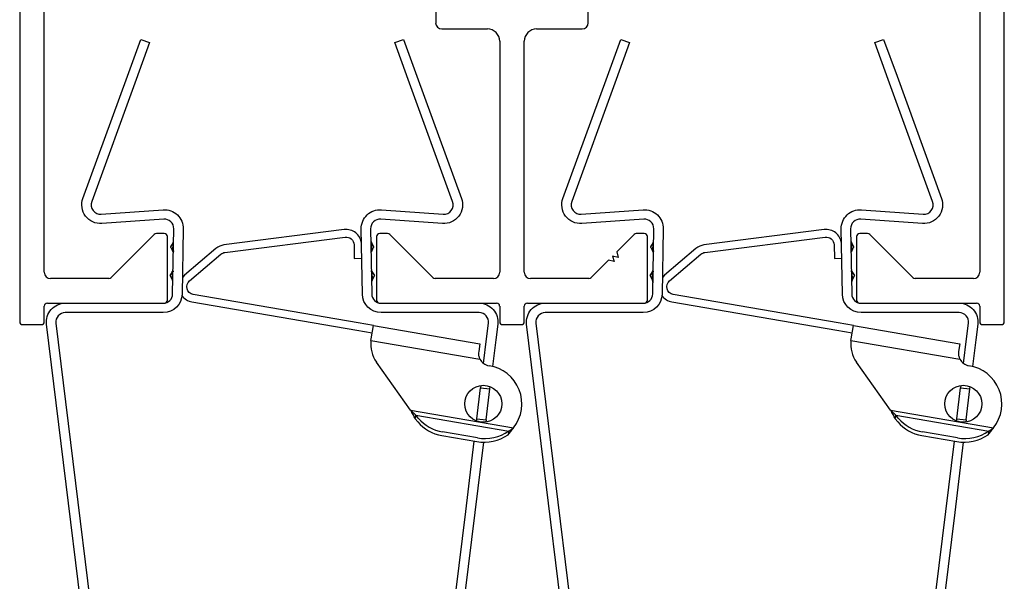
# Model space of a CAD drawing. Units: inches. Extents: x 85 to 853, y -17 to 55.
# Drawn here: x 232 to 235, y 9 to 11 of the extents above; entities that cross this region are included whole.
import ezdxf

# ---------------------------------------------------------------- set-up
doc = ezdxf.new("R2010")
doc.units = ezdxf.units.IN
doc.header["$MEASUREMENT"] = 0
doc.linetypes.add('SLD-Solid', pattern=[0])
doc.layers.add('Z_PROFILE', color=4, linetype='Continuous')

# ---------------------------------------------------------------- blocks, each defined once
blk = doc.blocks.new('DOUBLE SIDED CARRIER TRACK')
at = {"layer": 'Z_PROFILE', "linetype": 'SLD-Solid', "lineweight": 25}
for p, q in [((94.4912, -26.4107), (94.4912, -28.1056)), ((95.8809, -26.4008), (94.501, -26.4008)), ((95.9006, -26.5191), (95.9006, -26.4205)), ((96.2313, -26.4205), (96.2313, -26.5191)), ((97.6309, -26.4008), (96.251, -26.4008)), ((97.6408, -28.1056), (97.6408, -26.4107)), ((94.5921, -26.4799), (95.0401, -26.5385)), ((97.0918, -26.5385), (97.5398, -26.4799)), ((94.5699, -27.9481), (94.5699, -26.4994)), ((97.562, -26.4994), (97.562, -27.9481)), ((95.0452, -26.5388), (95.2842, -26.5388)), ((95.2842, -26.5388), (95.2982, -26.5248)), ((95.2982, -26.5248), (95.3123, -26.5388)), ((95.3123, -26.5388), (95.5347, -26.5388)), ((95.5626, -26.5503), (95.8103, -26.7981)), ((95.7575, -26.5388), (95.8809, -26.5388)), ((96.251, -26.5388), (96.3745, -26.5388)), ((96.3216, -26.7981), (96.5693, -26.5503)), ((96.5972, -26.5388), (96.8196, -26.5388)), ((96.8196, -26.5388), (96.8337, -26.5248)), ((96.8337, -26.5248), (96.8477, -26.5388)), ((96.8477, -26.5388), (97.0867, -26.5388)), ((95.8891, -26.7655), (95.7296, -26.606)), ((96.4023, -26.606), (96.2428, -26.7655)), ((95.9006, -27.0713), (95.9006, -26.7933)), ((96.2313, -26.7933), (96.2313, -27.0713)), ((95.8219, -26.8259), (95.8219, -27.15)), ((96.31, -27.15), (96.31, -26.8259)), ((96.2116, -27.091), (95.9203, -27.091)), ((95.8415, -27.1697), (95.9872, -27.1697)), ((96.1447, -27.1697), (96.2904, -27.1697)), ((96.0266, -27.2091), (96.0266, -27.9481)), ((96.1053, -27.9481), (96.1053, -27.2091)), ((94.9213, -27.827), (94.7834, -27.9649)), ((94.9538, -27.8241), (94.9283, -27.8241)), ((94.9636, -28.0367), (94.9636, -27.8339)), ((95.6329, -27.8339), (95.6329, -28.0367)), ((95.6682, -27.8241), (95.6427, -27.8241)), ((95.8131, -27.9649), (95.6751, -27.827)), ((96.4568, -27.827), (96.401, -27.8827)), ((96.4892, -27.8241), (96.4637, -27.8241)), ((96.499, -28.0367), (96.499, -27.8339)), ((97.1683, -27.8339), (97.1683, -28.0367)), ((97.2036, -27.8241), (97.1782, -27.8241)), ((97.3485, -27.9649), (97.2106, -27.827)), ((96.3878, -27.8959), (96.3926, -27.9139)), ((96.4058, -27.9007), (96.3878, -27.8959)), ((96.401, -27.8827), (96.4058, -27.9007)), ((96.3746, -27.9091), (96.3188, -27.9649)), ((96.3926, -27.9139), (96.3746, -27.9091)), ((94.7764, -27.9678), (94.5896, -27.9678)), ((96.0069, -27.9678), (95.82, -27.9678)), ((96.3119, -27.9678), (96.125, -27.9678)), ((97.5423, -27.9678), (97.3555, -27.9678)), ((94.5699, -28.1056), (94.5699, -28.0564)), ((94.5797, -28.0465), (94.9538, -28.0465)), ((95.6427, -28.0465), (96.0167, -28.0465)), ((96.0266, -28.0564), (96.0266, -28.1056)), ((96.1053, -28.1056), (96.1053, -28.0564)), ((96.1152, -28.0465), (96.4892, -28.0465)), ((97.1782, -28.0465), (97.5522, -28.0465)), ((97.562, -28.0564), (97.562, -28.1056)), ((94.501, -28.1154), (94.56, -28.1154)), ((96.0364, -28.1154), (96.0955, -28.1154)), ((97.5719, -28.1154), (97.6309, -28.1154))]:
    blk.add_line(p, q, dxfattribs=at)
for centre, radius, start, end in [((94.501, -26.4107), 0.00984, 90, 180), ((95.8809, -26.4205), 0.0197, 0, 90), ((96.251, -26.4205), 0.0197, 90, 180), ((97.6309, -26.4107), 0.00984, 0, 90), ((94.5896, -26.4994), 0.0197, 82.5537, 180), ((97.5423, -26.4994), 0.0197, 0, 97.4463), ((95.8809, -26.5191), 0.0197, 270, 360), ((96.251, -26.5191), 0.0197, 180, 270), ((95.0452, -26.4994), 0.0394, 262.5537, 270), ((95.5347, -26.5782), 0.0394, 45, 90), ((95.7575, -26.5782), 0.0394, 90, 225), ((96.3745, -26.5782), 0.0394, 315, 90), ((96.5972, -26.5782), 0.0394, 90, 135), ((97.0867, -26.4994), 0.0394, 270, 277.4463), ((95.8612, -26.7933), 0.0394, 0, 45), ((96.2707, -26.7933), 0.0394, 135, 180), ((95.7825, -26.8259), 0.0394, 360, 45), ((96.3494, -26.8259), 0.0394, 135, 180), ((95.9203, -27.0713), 0.0197, 180, 270), ((96.2116, -27.0713), 0.0197, 270, 0), ((95.8415, -27.15), 0.0197, 180, 270), ((95.9872, -27.2091), 0.0394, 0, 90), ((96.1447, -27.2091), 0.0394, 90, 180), ((96.2904, -27.15), 0.0197, 270, 0), ((94.9283, -27.8339), 0.00984, 90, 135), ((94.9538, -27.8339), 0.00984, 0, 90), ((95.6427, -27.8339), 0.00984, 90, 180), ((95.6682, -27.8339), 0.00984, 45, 90), ((96.4637, -27.8339), 0.00984, 90, 135), ((96.4892, -27.8339), 0.00984, 0, 90), ((97.1782, -27.8339), 0.00984, 90, 180), ((97.2036, -27.8339), 0.00984, 45, 90), ((94.5896, -27.9481), 0.0197, 180, 270), ((94.7764, -27.9579), 0.00984, 270, 315), ((95.82, -27.9579), 0.00984, 225, 270), ((96.0069, -27.9481), 0.0197, 270, 0), ((96.125, -27.9481), 0.0197, 180, 270), ((96.3119, -27.9579), 0.00984, 270, 315), ((97.3555, -27.9579), 0.00984, 225, 270), ((97.5423, -27.9481), 0.0197, 270, 0), ((94.5797, -28.0564), 0.00984, 90, 180), ((94.9538, -28.0367), 0.00984, 270, 0), ((95.6427, -28.0367), 0.00984, 180, 270), ((96.0167, -28.0564), 0.00984, 0, 90), ((96.1152, -28.0564), 0.00984, 90, 180), ((96.4892, -28.0367), 0.00984, 270, 0), ((97.1782, -28.0367), 0.00984, 180, 270), ((97.5522, -28.0564), 0.00984, 0, 90), ((94.501, -28.1056), 0.00984, 180, 270), ((94.56, -28.1056), 0.00984, 270, 0), ((96.0364, -28.1056), 0.00984, 180, 270), ((96.0955, -28.1056), 0.00984, 270, 0), ((97.5719, -28.1056), 0.00984, 180, 270), ((97.6309, -28.1056), 0.00984, 270, 0)]:
    blk.add_arc(centre, radius, start, end, dxfattribs=at)

msp = doc.modelspace()

# ---------------------------------------------------------------- linework, layer by layer
at = {"layer": 'Z_PROFILE', "linetype": 'Continuous', "lineweight": 25}
for p, q in [((232.3145, 10.0529), (232.3064, 10.0387)), ((232.3145, 10.0524), (232.3065, 10.0381)), ((232.314, 10.0247), (232.3145, 10.0524)), ((232.3145, 10.053), (232.3145, 10.0529)), ((232.9488, 10.0529), (232.9488, 10.053)), ((232.9569, 10.0387), (232.9488, 10.0529)), ((232.9488, 10.0524), (232.9493, 10.0247)), ((232.9569, 10.0381), (232.9488, 10.0524)), ((233.8499, 10.0529), (233.8419, 10.0387)), ((233.8499, 10.0524), (233.8419, 10.0381)), ((233.8495, 10.0247), (233.8499, 10.0524)), ((233.8499, 10.053), (233.8499, 10.0529)), ((234.4843, 10.0529), (234.4842, 10.053)), ((234.4842, 10.0524), (234.4847, 10.0247)), ((234.4923, 10.0381), (234.4842, 10.0524)), ((234.4923, 10.0387), (234.4843, 10.0529)), ((232.3149, 10.0221), (232.314, 10.0247)), ((233.8503, 10.0221), (233.8495, 10.0247)), ((232.3124, 9.9322), (232.3129, 9.9599)), ((232.9495, 9.9623), (232.9504, 9.9599)), ((232.9504, 9.9599), (232.9509, 9.9322)), ((233.8478, 9.9322), (233.8483, 9.9599)), ((234.4849, 9.9623), (234.4859, 9.9599)), ((234.4859, 9.9599), (234.4863, 9.9322)), ((232.3048, 9.9461), (232.3124, 9.9316)), ((232.3049, 9.9467), (232.3124, 9.9322)), ((232.3124, 9.9316), (232.3124, 9.9315)), ((232.9509, 9.9322), (232.9585, 9.9467)), ((232.9509, 9.9315), (232.951, 9.9316)), ((232.951, 9.9316), (232.9585, 9.9461)), ((233.8402, 9.9461), (233.8478, 9.9316)), ((233.8403, 9.9467), (233.8478, 9.9322)), ((233.8478, 9.9316), (233.8478, 9.9315)), ((234.4863, 9.9322), (234.4939, 9.9467)), ((234.4864, 9.9316), (234.4939, 9.9461)), ((234.4864, 9.9315), (234.4864, 9.9316)), ((232.9483, 9.7445), (232.9556, 9.7873)), ((232.9556, 9.7873), (233.2963, 9.7289)), ((234.4837, 9.7445), (234.4911, 9.7873)), ((234.4911, 9.7873), (234.8317, 9.7289)), ((232.9475, 9.7389), (232.9483, 9.7445)), ((232.9475, 9.7389), (233.2961, 9.6791)), ((234.4829, 9.7389), (234.4837, 9.7445)), ((234.4829, 9.7389), (234.8315, 9.6791)), ((233.2963, 9.7289), (233.2921, 9.7043)), ((234.8317, 9.7289), (234.8275, 9.7043)), ((233.0738, 9.5162), (232.9653, 9.6697)), ((234.6093, 9.5162), (234.5007, 9.6697)), ((233.2859, 9.4887), (233.2981, 9.5882)), ((233.299, 9.5953), (233.2981, 9.5882)), ((233.2981, 9.5882), (233.3279, 9.5845)), ((233.3157, 9.4851), (233.3279, 9.5845)), ((233.3279, 9.5845), (233.3288, 9.5916)), ((234.8213, 9.4887), (234.8335, 9.5882)), ((234.8344, 9.5953), (234.8335, 9.5882)), ((234.8335, 9.5882), (234.8634, 9.5845)), ((234.8511, 9.4851), (234.8634, 9.5845)), ((234.8634, 9.5845), (234.8642, 9.5916)), ((233.0738, 9.5162), (233.0908, 9.5006)), ((233.0738, 9.5162), (233.4033, 9.4597)), ((234.6093, 9.5162), (234.6263, 9.5006)), ((234.6093, 9.5162), (234.9387, 9.4597)), ((233.0888, 9.4888), (233.0908, 9.5006)), ((233.0888, 9.4888), (233.097, 9.4788)), ((233.099, 9.4907), (233.0908, 9.5006)), ((233.0908, 9.5006), (233.3881, 9.4496)), ((233.285, 9.4816), (233.2859, 9.4887)), ((233.2859, 9.4887), (233.3157, 9.4851)), ((233.3157, 9.4851), (233.3148, 9.478)), ((234.6242, 9.4888), (234.6263, 9.5006)), ((234.6242, 9.4888), (234.6324, 9.4788)), ((234.6344, 9.4907), (234.6263, 9.5006)), ((234.6263, 9.5006), (234.9235, 9.4496)), ((234.8204, 9.4816), (234.8213, 9.4887)), ((234.8213, 9.4887), (234.8511, 9.4851)), ((234.8511, 9.4851), (234.8503, 9.478)), ((233.3881, 9.4496), (233.3861, 9.4378)), ((233.3881, 9.4496), (233.4033, 9.4597)), ((234.9235, 9.4496), (234.9215, 9.4378)), ((234.9235, 9.4496), (234.9387, 9.4597)), ((233.1744, 9.4351), (233.2862, 9.4159)), ((233.2882, 9.4278), (233.1764, 9.4469)), ((234.7098, 9.4351), (234.8216, 9.4159)), ((234.8237, 9.4278), (234.7118, 9.4469))]:
    msp.add_line(p, q, dxfattribs=at)
for points in [[(232.0815, 8.3948), (231.91, 9.7909, -0.450467), (231.9697, 9.8584), (232.2832, 9.8584, 0.409111), (232.3132, 9.8879), (232.3169, 10.0966, 0.440349), (232.2847, 10.1271), (232.087, 10.113, -0.543323), (232.0262, 10.1936), (232.1685, 10.5844), (232.2113, 10.7022), (232.2396, 10.6919), (232.1967, 10.5742), (232.0545, 10.1833, 0.543323), (232.0849, 10.143), (232.2826, 10.1571, -0.440349), (232.3469, 10.096), (232.3433, 9.8874, -0.409111), (232.2832, 9.8283), (231.9697, 9.8283, 0.450467), (231.9399, 9.7946), (232.1113, 8.3984)], [(233.3076, 9.6658), (233.3173, 9.7448), (233.3234, 9.7946, 0.450467), (233.2936, 9.8283), (232.9801, 9.8283, -0.409111), (232.92, 9.8874), (232.9164, 10.096, -0.440349), (232.9808, 10.1571), (233.1785, 10.143, 0.543323), (233.2088, 10.1833), (233.0666, 10.5742), (233.0237, 10.6919), (233.052, 10.7022), (233.0948, 10.5844), (233.2371, 10.1936, -0.543323), (233.1763, 10.113), (232.9786, 10.1271, 0.440349), (232.9464, 10.0966), (232.9501, 9.8879, 0.409111), (232.9801, 9.8584), (233.2936, 9.8584, -0.450467), (233.3533, 9.7909), (233.3472, 9.7412), (233.3367, 9.6563)], [(233.6169, 8.3948), (233.4455, 9.7909, -0.450467), (233.5052, 9.8584), (233.8186, 9.8584, 0.409111), (233.8487, 9.8879), (233.8523, 10.0966, 0.440349), (233.8201, 10.1271), (233.6224, 10.113, -0.543323), (233.5617, 10.1936), (233.7039, 10.5844), (233.7468, 10.7022), (233.775, 10.6919), (233.7322, 10.5742), (233.5899, 10.1833, 0.543323), (233.6203, 10.143), (233.818, 10.1571, -0.440349), (233.8824, 10.096), (233.8787, 9.8874, -0.409111), (233.8186, 9.8283), (233.5052, 9.8283, 0.450467), (233.4753, 9.7946), (233.6467, 8.3984)], [(234.843, 9.6658), (234.8528, 9.7448), (234.8589, 9.7946, 0.450467), (234.829, 9.8283), (234.5156, 9.8283, -0.409111), (234.4554, 9.8874), (234.4518, 10.096, -0.440349), (234.5162, 10.1571), (234.7139, 10.143, 0.543323), (234.7443, 10.1833), (234.602, 10.5742), (234.5592, 10.6919), (234.5874, 10.7022), (234.6303, 10.5844), (234.7725, 10.1936, -0.543323), (234.7118, 10.113), (234.5141, 10.1271, 0.440349), (234.4819, 10.0966), (234.4855, 9.8879, 0.409111), (234.5156, 9.8584), (234.829, 9.8584, -0.450467), (234.8887, 9.7909), (234.8826, 9.7412), (234.8722, 9.6563)], [(232.9172, 10.05, 0.421445), (232.8621, 10.0937), (232.4773, 10.0446, 0.144993), (232.4518, 10.0333), (232.3515, 9.9484), (232.3442, 9.9407)], [(234.4526, 10.05, 0.421445), (234.3975, 10.0937), (234.0128, 10.0446, 0.144993), (233.9872, 10.0333), (233.887, 9.9484), (233.8797, 9.9407)], [(232.9556, 9.7873), (232.9063, 9.7958), (232.379, 9.8862, -0.63707), (232.3671, 9.93), (232.4674, 10.015, -0.144993), (232.4804, 10.0207), (232.8652, 10.0698, -0.445229), (232.8934, 10.0455), (232.8943, 10.0014), (232.918, 10.0019)], [(234.4911, 9.7873), (234.4417, 9.7958), (233.9145, 9.8862, -0.63707), (233.9025, 9.93), (234.0028, 10.015, -0.144993), (234.0158, 10.0207), (234.4006, 10.0698, -0.445229), (234.4288, 10.0455), (234.4298, 10.0014), (234.4534, 10.0019)], [(232.343, 9.8828, 0.200121), (232.375, 9.8625), (232.9022, 9.7721), (232.9516, 9.7636)], [(233.8785, 9.8828, 0.200121), (233.9104, 9.8625), (234.4376, 9.7721), (234.487, 9.7636)], [(233.307, 9.4139), (233.2793, 9.1887), (233.1818, 8.3948, -0.259457), (233.1503, 8.3515)], [(234.8424, 9.4139), (234.8148, 9.1887), (234.7173, 8.3948, -0.259457), (234.6857, 8.3515)]]:
    msp.add_lwpolyline(points, format="xyb", dxfattribs=at)
at = {"layer": 'Z_PROFILE', "linetype": 'Continuous', "lineweight": 25, "flags": 128}
for points in [[(233.2771, 9.4175), (233.2495, 9.1924), (233.152, 8.3984), (233.151, 8.394), (233.1503, 8.3919)], [(234.8126, 9.4175), (234.7849, 9.1924), (234.6874, 8.3984), (234.6865, 8.394), (234.6857, 8.3919)]]:
    msp.add_lwpolyline(points, dxfattribs=at)
at = {"layer": 'Z_PROFILE', "linetype": 'Continuous', "lineweight": 25}
for centre in [(233.3069, 9.5366), (234.8423, 9.5366)]:
    msp.add_circle(centre, 0.0592, dxfattribs=at)
for centre, radius, start, end in [((232.315, 10.0527), 0.000574, 153.7852, 212.3459), ((232.9483, 10.0527), 0.000574, 327.6541, 26.2148), ((233.8504, 10.0527), 0.000574, 153.7852, 212.3459), ((234.4838, 10.0527), 0.000574, 327.6541, 26.2148), ((232.3129, 9.9318), 0.000574, 145.6541, 204.2148), ((232.9504, 9.9318), 0.000574, 335.7852, 34.3459), ((233.8483, 9.9318), 0.000574, 145.6541, 204.2148), ((234.4859, 9.9318), 0.000574, 335.7852, 34.3459), ((233.0471, 9.7276), 0.1002, 173.5166, 215.2688), ((234.5825, 9.7276), 0.1002, 173.5166, 215.2688), ((233.331, 9.6976), 0.0395, 207.885, 261.4953), ((234.8664, 9.6976), 0.0395, 207.885, 261.4953), ((233.3069, 9.5366), 0.1233, 321.4146, 81.4953), ((234.8423, 9.5366), 0.1233, 321.4146, 81.4953), ((233.1968, 9.5734), 0.1281, 220.2292, 260.8407), ((234.7322, 9.5734), 0.1281, 220.2292, 260.8407), ((233.1948, 9.5616), 0.1281, 220.2292, 260.8407), ((233.3122, 9.5571), 0.1315, 259.4836, 305.2206), ((234.7302, 9.5616), 0.1281, 220.2292, 260.8407), ((234.8477, 9.5571), 0.1315, 259.4836, 305.2206), ((233.3102, 9.5452), 0.1315, 259.4836, 305.2206), ((234.8456, 9.5452), 0.1315, 259.4836, 305.2206)]:
    msp.add_arc(centre, radius, start, end, dxfattribs=at)
for centre, major_axis, ratio, start_param, end_param in [((232.3062, 10.0598), (0.0002, 0.0122), 0.823195, 4.137213, 4.712389), ((232.3062, 10.0598), (0.0002, 0.0133), 0.75259, 4.137213, 4.712389), ((232.9571, 10.0598), (-0.0002, 0.0122), 0.823195, 1.570796, 2.145972), ((232.9571, 10.0598), (-0.0002, 0.0133), 0.75259, 1.570796, 2.145972), ((233.8417, 10.0598), (0.0002, 0.0122), 0.823195, 4.137213, 4.712389), ((233.8417, 10.0598), (0.0002, 0.0133), 0.75259, 4.137213, 4.712389), ((234.4925, 10.0598), (-0.0002, 0.0122), 0.823195, 1.570796, 2.145972), ((234.4925, 10.0598), (-0.0002, 0.0133), 0.75259, 1.570796, 2.145972), ((232.2804, 9.9928), (-0.0095, 0.065), 0.630686, 5.129836, 5.387697), ((232.9829, 9.9928), (0.0095, 0.065), 0.630686, 0.895488, 1.15335), ((233.8159, 9.9928), (-0.0095, 0.065), 0.630686, 5.129836, 5.387697), ((234.5183, 9.9928), (0.0095, 0.065), 0.630686, 0.895488, 1.15335), ((232.2804, 9.9928), (0.0118, 0.0646), 0.630686, 4.037081, 4.294942), ((232.9829, 9.9928), (-0.0118, 0.0646), 0.630686, 1.988243, 2.246105), ((233.8159, 9.9928), (0.0118, 0.0646), 0.630686, 4.037081, 4.294942), ((234.5183, 9.9928), (-0.0118, 0.0646), 0.630686, 1.988243, 2.246105), ((232.3039, 9.9251), (0.0002, 0.0133), 0.75259, 4.712389, 5.287565), ((232.3039, 9.9251), (0.0002, 0.0122), 0.823195, 4.712389, 5.287565), ((232.9594, 9.9251), (-0.0002, 0.0133), 0.75259, 0.99562, 1.570796), ((232.9594, 9.9251), (-0.0002, 0.0122), 0.823195, 0.99562, 1.570796), ((233.8393, 9.9251), (0.0002, 0.0133), 0.75259, 4.712389, 5.287565), ((233.8393, 9.9251), (0.0002, 0.0122), 0.823195, 4.712389, 5.287565), ((234.4949, 9.9251), (-0.0002, 0.0133), 0.75259, 0.99562, 1.570796), ((234.4949, 9.9251), (-0.0002, 0.0122), 0.823195, 0.99562, 1.570796)]:
    msp.add_ellipse(centre, major_axis=major_axis, ratio=ratio, start_param=start_param, end_param=end_param, dxfattribs=at)
for points, knots in [([(232.3064, 10.0387), (232.3064, 10.0386), (232.3063, 10.0385), (232.3063, 10.0383), (232.3064, 10.0382), (232.3065, 10.0381)], [0, 0, 0, 0, 0.251758, 0.654994, 1, 1, 1, 1]), ([(232.3149, 10.0221), (232.3151, 10.0228), (232.3155, 10.024), (232.3156, 10.0253), (232.3157, 10.026), (232.3157, 10.0261)], [0, 0, 0, 0, 0.498435, 0.917369, 1, 1, 1, 1]), ([(232.315, 10.0217), (232.315, 10.0217), (232.3149, 10.0219), (232.3149, 10.0221), (232.3149, 10.0221)], [0, 0, 0, 0, 0.472074, 1, 1, 1, 1]), ([(232.3157, 10.0261), (232.3157, 10.026), (232.3156, 10.0245), (232.3153, 10.023), (232.315, 10.0217)], [0, 0, 0, 0, 0.083839, 1, 1, 1, 1]), ([(232.9477, 10.0261), (232.9477, 10.026), (232.9477, 10.0257), (232.9477, 10.025), (232.9479, 10.0238), (232.9482, 10.0228), (232.9484, 10.0221)], [0, 0, 0, 0, 0.08263, 0.231402, 0.501624, 1, 1, 1, 1]), ([(232.9483, 10.0217), (232.948, 10.023), (232.9477, 10.0245), (232.9477, 10.026), (232.9477, 10.0261)], [0, 0, 0, 0, 0.916152, 1, 1, 1, 1]), ([(232.9484, 10.0221), (232.9484, 10.0221), (232.9484, 10.0219), (232.9483, 10.0217), (232.9483, 10.0217)], [0, 0, 0, 0, 0.527926, 1, 1, 1, 1]), ([(232.9493, 10.0247), (232.9491, 10.0243), (232.9488, 10.0235), (232.9486, 10.0226), (232.9484, 10.0221)], [0, 0, 0, 0, 0.4363146, 1, 1, 1, 1]), ([(232.9569, 10.0381), (232.9569, 10.0382), (232.957, 10.0383), (232.957, 10.0385), (232.9569, 10.0386), (232.9569, 10.0387)], [0, 0, 0, 0, 0.239399, 0.649363, 1, 1, 1, 1]), ([(233.8419, 10.0387), (233.8418, 10.0386), (233.8418, 10.0385), (233.8418, 10.0383), (233.8419, 10.0382), (233.8419, 10.0381)], [0, 0, 0, 0, 0.251758, 0.654994, 1, 1, 1, 1]), ([(233.8503, 10.0221), (233.8505, 10.0228), (233.8509, 10.024), (233.8511, 10.0253), (233.8511, 10.026), (233.8511, 10.0261)], [0, 0, 0, 0, 0.498435, 0.917369, 1, 1, 1, 1]), ([(233.8504, 10.0217), (233.8504, 10.0217), (233.8504, 10.0219), (233.8503, 10.0221), (233.8503, 10.0221)], [0, 0, 0, 0, 0.472074, 1, 1, 1, 1]), ([(233.8511, 10.0261), (233.8511, 10.026), (233.8511, 10.0245), (233.8507, 10.023), (233.8504, 10.0217)], [0, 0, 0, 0, 0.083839, 1, 1, 1, 1]), ([(234.4831, 10.0261), (234.4831, 10.026), (234.4831, 10.0257), (234.4832, 10.025), (234.4833, 10.0238), (234.4837, 10.0228), (234.4839, 10.0221)], [0, 0, 0, 0, 0.08263, 0.231402, 0.501624, 1, 1, 1, 1]), ([(234.4838, 10.0217), (234.4835, 10.023), (234.4831, 10.0245), (234.4831, 10.026), (234.4831, 10.0261)], [0, 0, 0, 0, 0.916152, 1, 1, 1, 1]), ([(234.4839, 10.0221), (234.4839, 10.0221), (234.4838, 10.0219), (234.4838, 10.0217), (234.4838, 10.0217)], [0, 0, 0, 0, 0.527926, 1, 1, 1, 1]), ([(234.4847, 10.0247), (234.4846, 10.0243), (234.4842, 10.0235), (234.484, 10.0226), (234.4839, 10.0221)], [0, 0, 0, 0, 0.4363146, 1, 1, 1, 1]), ([(234.4923, 10.0381), (234.4923, 10.0382), (234.4924, 10.0383), (234.4924, 10.0385), (234.4924, 10.0386), (234.4923, 10.0387)], [0, 0, 0, 0, 0.239399, 0.649363, 1, 1, 1, 1]), ([(232.3129, 9.9599), (232.313, 9.9602), (232.3134, 9.961), (232.3137, 9.9619), (232.3138, 9.9623)], [0, 0, 0, 0, 0.436584, 1, 1, 1, 1]), ([(232.3138, 9.9623), (232.3139, 9.9624), (232.3139, 9.9626), (232.3139, 9.9627), (232.314, 9.9628)], [0, 0, 0, 0, 0.527926, 1, 1, 1, 1]), ([(232.3145, 9.9583), (232.3145, 9.9584), (232.3145, 9.9588), (232.3145, 9.9594), (232.3143, 9.9607), (232.314, 9.9617), (232.3138, 9.9623)], [0, 0, 0, 0, 0.08263, 0.231402, 0.501624, 1, 1, 1, 1]), ([(232.314, 9.9628), (232.3142, 9.9614), (232.3145, 9.96), (232.3145, 9.9585), (232.3145, 9.9583)], [0, 0, 0, 0, 0.916152, 1, 1, 1, 1]), ([(232.9488, 9.9583), (232.9488, 9.9585), (232.9488, 9.96), (232.9491, 9.9614), (232.9493, 9.9628)], [0, 0, 0, 0, 0.083839, 1, 1, 1, 1]), ([(232.9495, 9.9623), (232.9493, 9.9617), (232.9489, 9.9605), (232.9488, 9.9591), (232.9488, 9.9584), (232.9488, 9.9583)], [0, 0, 0, 0, 0.498435, 0.917369, 1, 1, 1, 1]), ([(232.9493, 9.9628), (232.9494, 9.9627), (232.9494, 9.9626), (232.9495, 9.9624), (232.9495, 9.9623)], [0, 0, 0, 0, 0.4720736, 1, 1, 1, 1]), ([(233.8483, 9.9599), (233.8485, 9.9602), (233.8489, 9.961), (233.8491, 9.9619), (233.8493, 9.9623)], [0, 0, 0, 0, 0.436584, 1, 1, 1, 1]), ([(233.8493, 9.9623), (233.8493, 9.9624), (233.8493, 9.9626), (233.8494, 9.9627), (233.8494, 9.9628)], [0, 0, 0, 0, 0.527926, 1, 1, 1, 1]), ([(233.8499, 9.9583), (233.8499, 9.9584), (233.8499, 9.9588), (233.8499, 9.9594), (233.8498, 9.9607), (233.8495, 9.9617), (233.8493, 9.9623)], [0, 0, 0, 0, 0.08263, 0.231402, 0.501624, 1, 1, 1, 1]), ([(233.8494, 9.9628), (233.8497, 9.9614), (233.8499, 9.96), (233.8499, 9.9585), (233.8499, 9.9583)], [0, 0, 0, 0, 0.916152, 1, 1, 1, 1]), ([(234.4843, 9.9583), (234.4843, 9.9585), (234.4843, 9.96), (234.4845, 9.9614), (234.4848, 9.9628)], [0, 0, 0, 0, 0.083839, 1, 1, 1, 1]), ([(234.4849, 9.9623), (234.4847, 9.9617), (234.4844, 9.9605), (234.4843, 9.9591), (234.4843, 9.9584), (234.4843, 9.9583)], [0, 0, 0, 0, 0.498435, 0.917369, 1, 1, 1, 1]), ([(234.4848, 9.9628), (234.4848, 9.9627), (234.4849, 9.9626), (234.4849, 9.9624), (234.4849, 9.9623)], [0, 0, 0, 0, 0.4720736, 1, 1, 1, 1]), ([(232.3049, 9.9467), (232.3048, 9.9466), (232.3047, 9.9464), (232.3047, 9.9463), (232.3048, 9.9461), (232.3048, 9.9461)], [0, 0, 0, 0, 0.389234, 0.792604, 1, 1, 1, 1]), ([(232.9585, 9.9461), (232.9585, 9.9461), (232.9586, 9.9462), (232.9586, 9.9464), (232.9585, 9.9466), (232.9585, 9.9466), (232.9585, 9.9467)], [0, 0, 0, 0, 0.101147, 0.511215, 0.907755, 1, 1, 1, 1]), ([(233.8403, 9.9467), (233.8402, 9.9466), (233.8402, 9.9464), (233.8402, 9.9463), (233.8402, 9.9461), (233.8402, 9.9461)], [0, 0, 0, 0, 0.389234, 0.792604, 1, 1, 1, 1]), ([(234.4939, 9.9461), (234.494, 9.9461), (234.494, 9.9462), (234.494, 9.9464), (234.494, 9.9466), (234.4939, 9.9466), (234.4939, 9.9467)], [0, 0, 0, 0, 0.101147, 0.511215, 0.907755, 1, 1, 1, 1]), ([(233.2921, 9.7043), (233.2918, 9.7009), (233.2911, 9.6943), (233.2931, 9.6853), (233.2954, 9.6806), (233.2961, 9.6791)], [0, 0, 0, 0, 0.410539, 0.821804, 1, 1, 1, 1]), ([(234.8275, 9.7043), (234.8272, 9.7009), (234.8265, 9.6943), (234.8285, 9.6853), (234.8308, 9.6806), (234.8315, 9.6791)], [0, 0, 0, 0, 0.410539, 0.821804, 1, 1, 1, 1])]:
    msp.add_open_spline(points, degree=3, knots=knots, dxfattribs=at)
for points in [[(233.0738, 9.5162), (233.0763, 9.5114), (233.0812, 9.5019), (233.0863, 9.4931), (233.0888, 9.4888)], [(234.6093, 9.5162), (234.6117, 9.5114), (234.6166, 9.5019), (234.6217, 9.4931), (234.6242, 9.4888)], [(233.3861, 9.4378), (233.3889, 9.4412), (233.3946, 9.4481), (233.4004, 9.4559), (233.4033, 9.4597)], [(234.9215, 9.4378), (234.9243, 9.4412), (234.93, 9.4481), (234.9358, 9.4559), (234.9387, 9.4597)]]:
    msp.add_open_spline(points, degree=3, dxfattribs=at)

# ---------------------------------------------------------------- block references
at = {"layer": 'Z_PROFILE'}
msp.add_blockref('DOUBLE SIDED CARRIER TRACK', (137.3327, 37.9052), dxfattribs=at)

doc.saveas('drawing.dxf')
